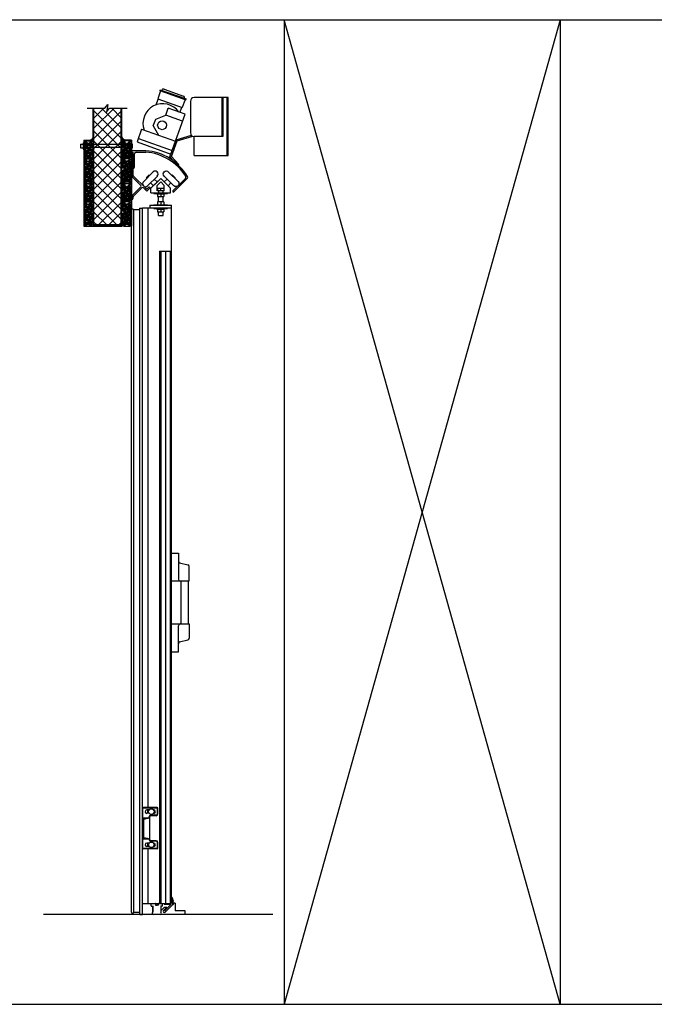
# Model space of a CAD drawing. Units: inches. Extents: x -62 to 1173, y -234 to 168.
# Drawn here: x 191 to 279, y -234 to -96 of the extents above; entities that cross this region are included whole.
import ezdxf

# ---------------------------------------------------------------- set-up
doc = ezdxf.new("R2010")
doc.units = ezdxf.units.IN
doc.header["$MEASUREMENT"] = 0
for name, color, linetype in [('A-DRAGON-CHANNEL', 3, 'Continuous'), ('A-DRAGON-DOOR-INTR', 150, 'Continuous'), ('A-DRAGON-GFX-1FIN', 9, 'Continuous'), ('A-DRAGON-INTR', 150, 'Continuous'), ('A-DRAGON-SECTION', 4, 'Continuous'), ('A-DRAGON-WALL-PATT', 9, 'Continuous'), ('A-DRAGON-WALL-REFG', 2, 'Continuous')]:
    doc.layers.add(name, color=color, linetype=linetype)
pattern_1 = [(258.0128, (291.31882, -85.876357), (-1.214100514, -5.897114456), [0.067268, -6.659544]), (214.9697, (291.304848, -85.942158), (4.9461550513, 3.4330092006), [0.115434, -11.4279625]), (162.5104, (291.210255, -86.008318), (7.080125168, -2.263145797), [0.081394, -8.058016]), (297.2737, (291.10388, -86.214071), (-4.566989096, 8.91025317), [0.105119, -10.406779]), (322.8337, (291.15205, -86.307504), (-5.1650669016, 3.9461483926), [0.1030775, -10.2046865]), (27.2737, (291.23419, -86.369776), (-8.91025317, -4.566989096), [0.105119, -10.406779]), (67.6942, (291.327623, -86.321607), (-3.129170704, -7.5801247006), [0.1390145, -13.7624245]), (102.2553, (291.380386, -86.192994), (-2.468905484, 11.2762805004), [0.131244, -12.9931605]), (151.4296, (291.352527, -86.064741), (-6.71410394, 3.629160917), [0.105475, -10.4420365]), (205.2364, (291.259896, -86.0143), (5.013138014, 2.316991201), [0.120416, -5.9003815]), (252.3974, (291.150973, -86.065639), (-2.4461575853, -7.76313813), [0.155724, -15.4166875]), (168.8141, (291.535062, -85.9709), (-4.531089518, 0.848074311), [0.0531505, -5.261922]), (201.4692, (291.482921, -85.96059), (6.1291663594, 2.383970742), [0.1011185, -10.0107555]), (255, (291.38882, -85.9976), (0.2500001, -0.4330128), [0.0707105, -0.636396]), (233.1986, (291.32851, -85.96314), (1.66506306, 2.11602591), [0.038079, -3.7698075]), (321.8014, (291.3057, -85.99363), (-1.18301273, 1.04903825), [0.0538515, -2.638731]), (60.9638, (291.34802, -86.02693), (0.79903663, 1.616025985), [0.0874645, -2.8280115]), (191.5651, (291.39047, -85.95046), (1.1160252, 0.0669881), [0.0632455, -1.5178935]), (46.3895, (291.05455, -86.13863), (3.580129793, 3.7990354985), [0.0886, -8.7714225]), (100.3462, (291.115662, -86.07448), (1.017951784, -5.763139457), [0.0743305, -7.358704]), (323.1986, (291.34047, -85.863857), (-2.11602591, 1.66506306), [0.0761575, -3.731729]), (13.6105, (291.40145, -85.909478), (-5.080126148, -1.200965601), [0.0886, -8.7714225]), (9.444, (291.20955, -86.407097), (-2.665063307, -0.38397679), [0.08544, -4.186562]), (324.7751, (291.29383, -86.393078), (-4.915060983, 3.513143155), [0.071589, -7.0873215]), (96.8014, (291.5948, -86.29437), (-0.383973955, 2.665063724), [0.0761575, -3.731729]), (47.354, (291.58578, -86.218748), (-4.629167373, -4.982048932), [0.0838155, -8.297712]), (99.444, (291.382623, -86.41687), (0.38397679, -2.665063307), [0.04272, -4.229282]), (131.3099, (291.56882, -86.30937), (-1.43301186, 1.48205173), [0.025495, -2.5240145]), (195.9638, (291.55199, -86.29022), (1.54903786, 0.31698828), [0.1030775, -1.958475]), (216.009, (291.452886, -86.318568), (4.080127082, 2.933012344), [0.095525, -9.4569615]), (333.6901, (291.37052, -86.0659), (-0.93301317, 0.61602488), [0.072111, -1.7306645]), (23.1572, (291.435159, -86.097863), (7.861217657, 3.3839709744), [0.125897, -12.4637815]), (90.9454, (291.55091, -86.048353), (0.017949277, -4.031089087), [0.051478, -5.096337]), (120, (291.55006, -85.9969), (-0.6830127, 0.1830127), [0.03, -0.47]), (150.2564, (291.436726, -86.310578), (3.482049207, -2.031091255), [0.069462, -6.87676]), (78.0128, (291.376415, -86.276116), (1.214100514, 5.897114456), [0.134536, -6.592276]), (30, (291.40436, -86.1445), (0.1830127, 0.6830127), [0.13, -0.37]), (355.3048, (291.51694, -86.079514), (-6.080126685, 0.531094077), [0.079057, -7.826637]), (284.0546, (291.59573, -86.085985), (0.56698738, -1.982050835), [0.072801, -3.567254]), (237.646, (291.613412, -86.156607), (-5.727237592, -9.0801293106), [0.1185325, -11.734737]), (205.4261, (291.54998, -86.256738), (-5.8791640666, -2.816989689), [0.1253995, -12.414537])]
pattern_2 = [(258.0128, (291.31882, -79.876357), (-1.214100514, -5.897114456), [0.067268, -6.659544]), (214.9697, (291.304848, -79.942158), (4.9461550513, 3.4330092006), [0.115434, -11.4279625]), (162.5104, (291.210255, -80.008318), (7.080125168, -2.263145797), [0.081394, -8.058016]), (297.2737, (291.10388, -80.214071), (-4.566989096, 8.91025317), [0.105119, -10.406779]), (322.8337, (291.15205, -80.307504), (-5.1650669016, 3.9461483926), [0.1030775, -10.2046865]), (27.2737, (291.23419, -80.369776), (-8.91025317, -4.566989096), [0.105119, -10.406779]), (67.6942, (291.327623, -80.321607), (-3.129170704, -7.5801247006), [0.1390145, -13.7624245]), (102.2553, (291.380386, -80.192994), (-2.468905484, 11.2762805004), [0.131244, -12.9931605]), (151.4296, (291.352527, -80.064741), (-6.71410394, 3.629160917), [0.105475, -10.4420365]), (205.2364, (291.259896, -80.0143), (5.013138014, 2.316991201), [0.120416, -5.9003815]), (252.3974, (291.150973, -80.065639), (-2.4461575853, -7.76313813), [0.155724, -15.4166875]), (168.8141, (291.535062, -79.9709), (-4.531089518, 0.848074311), [0.0531505, -5.261922]), (201.4692, (291.482921, -79.96059), (6.1291663594, 2.383970742), [0.1011185, -10.0107555]), (255, (291.38882, -79.9976), (0.2500001, -0.4330128), [0.0707105, -0.636396]), (233.1986, (291.32851, -79.96314), (1.66506306, 2.11602591), [0.038079, -3.7698075]), (321.8014, (291.3057, -79.99363), (-1.18301273, 1.04903825), [0.0538515, -2.638731]), (60.9638, (291.34802, -80.02693), (0.79903663, 1.616025985), [0.0874645, -2.8280115]), (191.5651, (291.39047, -79.95046), (1.1160252, 0.0669881), [0.0632455, -1.5178935]), (46.3895, (291.05455, -80.13863), (3.580129793, 3.7990354985), [0.0886, -8.7714225]), (100.3462, (291.115662, -80.07448), (1.017951784, -5.763139457), [0.0743305, -7.358704]), (323.1986, (291.34047, -79.863857), (-2.11602591, 1.66506306), [0.0761575, -3.731729]), (13.6105, (291.40145, -79.909478), (-5.080126148, -1.200965601), [0.0886, -8.7714225]), (9.444, (291.20955, -80.407097), (-2.665063307, -0.38397679), [0.08544, -4.186562]), (324.7751, (291.29383, -80.393078), (-4.915060983, 3.513143155), [0.071589, -7.0873215]), (96.8014, (291.5948, -80.29437), (-0.383973955, 2.665063724), [0.0761575, -3.731729]), (47.354, (291.58578, -80.218748), (-4.629167373, -4.982048932), [0.0838155, -8.297712]), (99.444, (291.382623, -80.41687), (0.38397679, -2.665063307), [0.04272, -4.229282]), (131.3099, (291.56882, -80.30937), (-1.43301186, 1.48205173), [0.025495, -2.5240145]), (195.9638, (291.55199, -80.29022), (1.54903786, 0.31698828), [0.1030775, -1.958475]), (216.009, (291.452886, -80.318568), (4.080127082, 2.933012344), [0.095525, -9.4569615]), (333.6901, (291.37052, -80.0659), (-0.93301317, 0.61602488), [0.072111, -1.7306645]), (23.1572, (291.435159, -80.097863), (7.861217657, 3.3839709744), [0.125897, -12.4637815]), (90.9454, (291.55091, -80.048353), (0.017949277, -4.031089087), [0.051478, -5.096337]), (120, (291.55006, -79.9969), (-0.6830127, 0.1830127), [0.03, -0.47]), (150.2564, (291.436726, -80.310578), (3.482049207, -2.031091255), [0.069462, -6.87676]), (78.0128, (291.376415, -80.276116), (1.214100514, 5.897114456), [0.134536, -6.592276]), (30, (291.40436, -80.1445), (0.1830127, 0.6830127), [0.13, -0.37]), (355.3048, (291.51694, -80.079514), (-6.080126685, 0.531094077), [0.079057, -7.826637]), (284.0546, (291.59573, -80.085985), (0.56698738, -1.982050835), [0.072801, -3.567254]), (237.646, (291.613412, -80.156607), (-5.727237592, -9.0801293106), [0.1185325, -11.734737]), (205.4261, (291.54998, -80.256738), (-5.8791640666, -2.816989689), [0.1253995, -12.414537])]
pattern_3 = [(281.9872, (114.758137, -85.876357), (1.214100514, -5.897114456), [0.067268, -6.659544]), (325.0303, (114.772108, -85.942158), (-4.9461550513, 3.4330092006), [0.115434, -11.4279625]), (17.4896, (114.8667, -86.008318), (-7.080125168, -2.263145797), [0.081394, -8.058016]), (242.7263, (114.973076, -86.214071), (4.566989096, 8.91025317), [0.105119, -10.406779]), (217.1663, (114.924906, -86.307504), (5.1650669016, 3.9461483926), [0.1030775, -10.2046865]), (152.7263, (114.842765, -86.369776), (8.91025317, -4.566989096), [0.105119, -10.406779]), (112.3058, (114.749332, -86.321607), (3.129170704, -7.5801247006), [0.1390145, -13.7624245]), (77.7447, (114.69657, -86.192994), (2.468905484, 11.2762805004), [0.131244, -12.9931605]), (28.5704, (114.724428, -86.064741), (6.71410394, 3.629160917), [0.105475, -10.4420365]), (334.7636, (114.81706, -86.0143), (-5.013138014, 2.316991201), [0.120416, -5.9003815]), (287.6026, (114.925983, -86.065639), (2.4461575853, -7.76313813), [0.155724, -15.4166875]), (11.1859, (114.541893, -85.9709), (4.531089518, 0.848074311), [0.0531505, -5.261922]), (338.5308, (114.594034, -85.96059), (-6.1291663594, 2.383970742), [0.1011185, -10.0107555]), (285, (114.68814, -85.9976), (-0.2500001, -0.4330128), [0.0707105, -0.636396]), (306.8014, (114.74845, -85.96314), (-1.66506306, 2.11602591), [0.038079, -3.7698075]), (218.1986, (114.77126, -85.99363), (1.18301273, 1.04903825), [0.0538515, -2.638731]), (119.0362, (114.72894, -86.02693), (-0.79903663, 1.616025985), [0.0874645, -2.8280115]), (348.4349, (114.68649, -85.95046), (-1.1160252, 0.0669881), [0.0632455, -1.5178935]), (133.6105, (115.022406, -86.13863), (-3.580129793, 3.7990354985), [0.0886, -8.7714225]), (79.6538, (114.961294, -86.07448), (-1.017951784, -5.763139457), [0.0743305, -7.358704]), (216.8014, (114.736486, -85.863857), (2.11602591, 1.66506306), [0.0761575, -3.731729]), (166.3895, (114.675505, -85.909478), (5.080126148, -1.200965601), [0.0886, -8.7714225]), (170.556, (114.867406, -86.407097), (2.665063307, -0.38397679), [0.08544, -4.186562]), (215.2249, (114.783124, -86.393078), (4.915060983, 3.513143155), [0.071589, -7.0873215]), (83.1986, (114.482156, -86.29437), (0.383973955, 2.665063724), [0.0761575, -3.731729]), (132.646, (114.491175, -86.218748), (4.629167373, -4.982048932), [0.0838155, -8.297712]), (80.556, (114.69433, -86.41687), (-0.38397679, -2.665063307), [0.04272, -4.229282]), (48.6901, (114.50814, -86.30937), (1.43301186, 1.48205173), [0.025495, -2.5240145]), (344.0362, (114.52497, -86.29022), (-1.54903786, 0.31698828), [0.1030775, -1.958475]), (323.991, (114.62407, -86.318568), (-4.080127082, 2.933012344), [0.095525, -9.4569615]), (206.3099, (114.70644, -86.0659), (0.93301317, 0.61602488), [0.072111, -1.7306645]), (156.8428, (114.641797, -86.097863), (-7.861217657, 3.3839709744), [0.125897, -12.4637815]), (89.0546, (114.526044, -86.048353), (-0.017949277, -4.031089087), [0.051478, -5.096337]), (60, (114.5269, -85.9969), (0.6830127, 0.1830127), [0.03, -0.47]), (29.7436, (114.64023, -86.310578), (-3.482049207, -2.031091255), [0.069462, -6.87676]), (101.9872, (114.70054, -86.276116), (-1.214100514, 5.897114456), [0.134536, -6.592276]), (150, (114.6726, -86.1445), (-0.1830127, 0.6830127), [0.13, -0.37]), (184.6952, (114.560015, -86.079514), (6.080126685, 0.531094077), [0.079057, -7.826637]), (255.9454, (114.48122, -86.085985), (-0.56698738, -1.982050835), [0.072801, -3.567254]), (302.354, (114.463544, -86.156607), (5.727237592, -9.0801293106), [0.1185325, -11.734737]), (334.5739, (114.526976, -86.256738), (5.8791640666, -2.816989689), [0.1253995, -12.414537])]

# ---------------------------------------------------------------- blocks, each defined once
blk = doc.blocks.new('roller rail')
for p, q in [((3.29, 0.24), (5.07, 2.02)), ((4.96, 2.62), (4.82, 2.47)), ((5.07, 2.23), (4.82, 2.47)), ((5.45, 2.12), (4.96, 2.62)), ((4.99, 1.66), (5.45, 2.12)), ((6.2, 0.24), (4.99, 1.45)), ((0, 0.2), (3.19, 0.2)), ((0, 0), (0, 0.2)), ((0, 0), (3.19, 0)), ((3.44, 0.1), (4.64, 1.31)), ((6.06, 0.1), (4.85, 1.31)), ((6.31, 0.2), (6.48, 0.2)), ((6.31, 0), (6.58, 0)), ((6.58, 0), (6.58, 0.1))]:
    blk.add_line(p, q)
for centre, radius, start, end in [((5.1, 1.56), 0.15, 135, 225), ((4.96, 2.12), 0.15, 315, 45), ((3.19, 0.35), 0.15, 270, 315), ((3.19, 0.35), 0.35, 270, 315), ((4.75, 1.2), 0.15, 45, 135), ((6.31, 0.35), 0.35, 225, 270), ((6.31, 0.35), 0.15, 225, 270), ((6.48, 0.1), 0.1, 0, 90)]:
    blk.add_arc(centre, radius, start, end)
blk = doc.blocks.new('wheel1')
for p, q in [((-1.4, 0.57), (-0.04, 1.93)), ((-0.99, 1.12), (-0.59, 1.52)), ((-0.59, 1.52), (-0.52, 1.45)), ((-0.99, 1.12), (-0.92, 1.05)), ((-0.82, -0.02), (0.55, 1.35)), ((-0.79, 1.32), (-0.72, 1.25)), ((0, 0), (-0.4, 0.4)), ((0.53, 0.53), (0.13, 0.93))]:
    blk.add_line(p, q)
for centre, start, end in [((0.25, 1.64), 315, 135), ((-1.11, 0.28), 135, 315)]:
    blk.add_arc(centre, 0.412, start, end)
blk = doc.blocks.new('A$C632F5389')
for p, q in [((2, 9.03), (0, 9.03)), ((0, 9.03), (0, 8.83)), ((0, 8.83), (0.2, 8.83)), ((0.4, 6.72), (0.4, 8.58)), ((0.65, 8.83), (2, 8.83)), ((2.7, 3.79), (4.07, 5.17)), ((3.19, 4.28), (3.72, 4.81)), ((3.57, 4.17), (4.07, 4.67)), ((3.57, 3.42), (3.57, 4.17)), ((5.45, 3.79), (4.07, 5.17)), ((4.57, 4.17), (4.07, 4.67)), ((4.57, 3.42), (4.57, 4.17)), ((5.77, 3.42), (7.51, 5.17)), ((5.91, 3.28), (7.77, 5.14)), ((2.7, 3.17), (2.7, 3.79)), ((2.7, 3.17), (5.45, 3.17)), ((3.12, 3.08), (3.12, 3.17)), ((3.12, 3.08), (5.03, 3.08)), ((3.55, 3.08), (3.55, 3.01)), ((3.55, 3.01), (4.6, 3.01)), ((3.76, 3.42), (3.57, 3.42)), ((3.62, 3.82), (4.52, 3.82)), ((3.62, 3.82), (3.62, 3.42)), ((3.62, 3.01), (3.62, 2.63)), ((3.76, 3.42), (3.76, 3.17)), ((4.39, 3.42), (3.76, 3.42)), ((4.07, 3.42), (4.07, 3.82)), ((4.07, 3.01), (4.07, 2.63)), ((4.57, 3.42), (4.39, 3.42)), ((4.39, 3.17), (4.39, 3.42)), ((4.52, 3.82), (4.52, 3.42)), ((4.52, 3.01), (4.52, 2.63)), ((4.6, 3.08), (4.6, 3.01)), ((5.03, 3.17), (5.03, 3.08)), ((5.45, 3.17), (5.45, 3.79)), ((2.57, 1.42), (2.57, 1.04)), ((2.57, 1.42), (5.57, 1.42)), ((3.12, 1.5), (5.03, 1.5)), ((3.12, 1.42), (3.12, 1.5)), ((3.62, 2.63), (4.52, 2.63)), ((3.62, 1.88), (3.62, 1.5)), ((4.52, 1.88), (3.62, 1.88)), ((3.76, 1.88), (3.76, 2.63)), ((4.07, 1.88), (4.07, 1.5)), ((4.39, 1.88), (4.39, 2.63)), ((4.52, 1.88), (4.52, 1.5)), ((5.03, 1.5), (5.03, 1.42)), ((5.57, 1.04), (5.57, 1.42)), ((5.57, 1.04), (2.57, 1.04)), ((3.12, 0.96), (3.12, 1.04)), ((3.12, 0.96), (5.03, 0.96)), ((3.55, 0.96), (3.55, 0.88)), ((3.55, 0.88), (4.6, 0.88)), ((3.62, 0.88), (3.62, 0.5)), ((3.62, 0.5), (4.52, 0.5)), ((3.76, 0), (3.76, 0.5)), ((3.76, 0), (4.39, 0)), ((4.07, 0.88), (4.07, 0.5)), ((4.39, 0), (4.39, 0.5)), ((4.52, 0.88), (4.52, 0.5)), ((4.6, 0.96), (4.6, 0.88)), ((5.03, 1.04), (5.03, 0.96))]:
    blk.add_line(p, q)
for centre, radius, start, end in [((0.65, 8.58), 0.25, 90, 180), ((1.4, 1.58), 7.48, 31.1167, 85.4074), ((1.4, 1.57), 7.29, 32.4189, 85.251), ((0.21, 6.72), 0.188, 270, 0), ((7.34, 5.34), 0.25, 315, 32.2158), ((7.59, 5.31), 0.25, 315, 30.9304), ((5.84, 3.35), 0.1, 135, 315)]:
    blk.add_arc(centre, radius, start, end)
at = {"rotation": 270}
blk.add_blockref('roller rail', (0, 8.83), dxfattribs=at)
blk.add_blockref('wheel1', (3.05, 4.14))
at = {"xscale": -1}
blk.add_blockref('wheel1', (5.09, 4.15), dxfattribs=at)
blk = doc.blocks.new('Face Casing - Backup Casing')
at = {"layer": 'A-DRAGON-DOOR-INTR'}
for p, q in [((-6, 1.25), (0, 1.25)), ((-6, 1.25), (-6, 0)), ((-6, 1.25), (0, 1.25)), ((-6, 1.25), (-6, 0)), ((-6, 1.25), (0, 1.25)), ((-6, 1.25), (-6, 0)), ((-6, 0), (-5.5, 0)), ((-6, 0), (-5.5, 0)), ((-6, 0), (-5.5, 0)), ((-5.88, 1.12), (-5.75, 1.12)), ((-5.88, 1.12), (-5.88, 0.12)), ((-5.88, 1.12), (-5.75, 1.12)), ((-5.88, 1.12), (-5.88, 0.12)), ((-5.88, 1.12), (-5.75, 1.12)), ((-5.88, 1.12), (-5.88, 0.12)), ((-5.75, 0.12), (-5.88, 0.12)), ((-5.75, 0.12), (-5.88, 0.12)), ((-5.75, 0.12), (-5.88, 0.12)), ((-5.75, 0.88), (-5.75, 1.12)), ((-5.75, 0.88), (-5.75, 1.12)), ((-5.75, 0.88), (-5.75, 1.12)), ((-5.62, 0.88), (-5.75, 0.88)), ((-5.62, 0.88), (-5.75, 0.88)), ((-5.62, 0.88), (-5.75, 0.88)), ((-5.62, 0.38), (-5.75, 0.38)), ((-5.75, 0.38), (-5.75, 0.12)), ((-5.62, 0.38), (-5.75, 0.38)), ((-5.75, 0.38), (-5.75, 0.12)), ((-5.62, 0.38), (-5.75, 0.38)), ((-5.75, 0.38), (-5.75, 0.12)), ((-5.62, 1.12), (-5.62, 0.88)), ((-5.62, 1.12), (-3.5, 1.12)), ((-5.62, 1.12), (-5.62, 0.88)), ((-5.62, 1.12), (-3.5, 1.12)), ((-5.62, 1.12), (-5.62, 0.88)), ((-5.62, 1.12), (-3.5, 1.12)), ((-5.62, 0.12), (-5.62, 0.38)), ((-5.62, 0.12), (-5.62, 0.38)), ((-5.62, 0.12), (-5.62, 0.38)), ((-5.5, 0.12), (-5.62, 0.12)), ((-5.5, 0.12), (-5.62, 0.12)), ((-5.5, 0.12), (-5.62, 0.12)), ((-5.5, 0), (-5.5, 0.12)), ((-5.5, 0), (-5.5, 0.12)), ((-5.5, 0), (-5.5, 0.12)), ((-3.5, 1.12), (-3.5, 0)), ((-3.5, 1.12), (-3.5, 0)), ((-3.5, 1.12), (-3.5, 0)), ((-3.5, 0), (-3, 0)), ((-3.5, 0), (-3, 0)), ((-3.5, 0), (-3, 0)), ((-3.37, 1.12), (-3.37, 0.12)), ((-3.37, 1.12), (-3.25, 1.12)), ((-3.37, 1.12), (-3.37, 0.12)), ((-3.37, 1.12), (-3.25, 1.12)), ((-3.37, 1.12), (-3.37, 0.12)), ((-3.37, 1.12), (-3.25, 1.12)), ((-3.25, 0.12), (-3.37, 0.12)), ((-3.25, 0.12), (-3.37, 0.12)), ((-3.25, 0.12), (-3.37, 0.12)), ((-3.25, 0.88), (-3.25, 1.12)), ((-3.25, 0.88), (-3.25, 1.12)), ((-3.25, 0.88), (-3.25, 1.12)), ((-3.12, 0.88), (-3.25, 0.88)), ((-3.12, 0.88), (-3.25, 0.88)), ((-3.12, 0.88), (-3.25, 0.88)), ((-3.12, 0.38), (-3.25, 0.38)), ((-3.25, 0.38), (-3.25, 0.12)), ((-3.12, 0.38), (-3.25, 0.38)), ((-3.25, 0.38), (-3.25, 0.12)), ((-3.12, 0.38), (-3.25, 0.38)), ((-3.25, 0.38), (-3.25, 0.12)), ((-3.12, 1.12), (-3.12, 0.88)), ((-3.12, 1.12), (-0.36, 1.12)), ((-3.12, 1.12), (-3.12, 0.88)), ((-3.12, 1.12), (-0.36, 1.12)), ((-3.12, 1.12), (-3.12, 0.88)), ((-3.12, 1.12), (-0.36, 1.12)), ((-3.12, 0.12), (-3.12, 0.38)), ((-3.12, 0.12), (-3.12, 0.38)), ((-3.12, 0.12), (-3.12, 0.38)), ((-3, 0.12), (-3.12, 0.12)), ((-3, 0.12), (-3.12, 0.12)), ((-3, 0.12), (-3.12, 0.12)), ((-3, 0), (-3, 0.12)), ((-3, 0), (-3, 0.12)), ((-3, 0), (-3, 0.12)), ((-0.36, 0.12), (-0.48, 0.12)), ((-0.48, 0.12), (-0.48, 0)), ((-0.36, 0.12), (-0.48, 0.12)), ((-0.48, 0.12), (-0.48, 0)), ((-0.36, 0.12), (-0.48, 0.12)), ((-0.48, 0.12), (-0.48, 0)), ((-0.48, 0), (0, 0)), ((-0.48, 0), (0, 0)), ((-0.48, 0), (0, 0)), ((-0.36, 1.12), (-0.36, 0.12)), ((-0.36, 1.12), (-0.36, 0.12)), ((-0.36, 1.12), (-0.36, 0.12)), ((-0.22, 1.02), (-0.23, 1.02)), ((-0.23, 1.02), (-0.23, 0.23)), ((-0.22, 1.02), (-0.23, 1.02)), ((-0.23, 1.02), (-0.23, 0.23)), ((-0.22, 1.02), (-0.23, 1.02)), ((-0.23, 1.02), (-0.23, 0.23)), ((-0.22, 0.23), (-0.23, 0.23)), ((-0.22, 0.23), (-0.23, 0.23)), ((-0.22, 0.23), (-0.23, 0.23)), ((-0.06, 1.02), (-0.14, 1.02)), ((-0.06, 1.02), (-0.14, 1.02)), ((-0.06, 1.02), (-0.14, 1.02)), ((-0.06, 0.23), (-0.14, 0.23)), ((-0.06, 0.23), (-0.14, 0.23)), ((-0.06, 0.23), (-0.14, 0.23)), ((-0.06, 0.88), (-0.06, 1.02)), ((-0.06, 0.88), (-0.06, 1.02)), ((-0.06, 0.88), (-0.06, 1.02)), ((0, 0.88), (-0.06, 0.88)), ((0, 0.88), (-0.06, 0.88)), ((0, 0.88), (-0.06, 0.88)), ((0, 0.38), (-0.06, 0.38)), ((-0.06, 0.38), (-0.06, 0.23)), ((0, 0.38), (-0.06, 0.38)), ((-0.06, 0.38), (-0.06, 0.23)), ((0, 0.38), (-0.06, 0.38)), ((-0.06, 0.38), (-0.06, 0.23)), ((0, 1.25), (0, 0.88)), ((0, 1.25), (0, 0.88)), ((0, 1.25), (0, 0.88)), ((0, 0.38), (0, 0)), ((0, 0.38), (0, 0)), ((0, 0.38), (0, 0))]:
    blk.add_line(p, q, dxfattribs=at)
for centre, start, end in [((-0.18, 1.07), 313.9455, 226.0545), ((-0.18, 1.07), 313.9455, 226.0545), ((-0.18, 1.07), 313.9455, 226.0545), ((-0.18, 0.18), 133.9455, 46.0545), ((-0.18, 0.18), 133.9455, 46.0545), ((-0.18, 0.18), 133.9455, 46.0545)]:
    blk.add_arc(centre, 0.0625, start, end, dxfattribs=at)
blk = doc.blocks.new('A$C570B1187')
at = {"layer": 'A-DRAGON-CHANNEL'}
for p, q in [((0.18, 0.12), (0.06, 0.12)), ((0.18, 0), (0.18, 0.12)), ((0.62, 0), (0.62, 0.12)), ((0.74, 0.12), (0.62, 0.12)), ((0, 0), (0.8, 0))]:
    blk.add_line(p, q, dxfattribs=at)
blk = doc.blocks.new('A$C0C3A757F')
for p, q in [((3.28, 10.4), (2.88, 9.28)), ((3.19, 10.43), (3.23, 10.55)), ((3.19, 10.43), (6.78, 9.15)), ((3.23, 10.55), (6.82, 9.27)), ((3.44, 10.48), (3.44, 10.48)), ((3.76, 10.63), (6.46, 9.66)), ((2.64, 8.44), (2.94, 9.26)), ((2.88, 9.28), (6.29, 8.06)), ((6.69, 9.18), (6.29, 8.06)), ((6.62, 9.34), (6.62, 9.34)), ((6.78, 9.15), (6.82, 9.27)), ((7.44, 8.97), (7.44, 4.54)), ((12.69, 9.47), (7.94, 9.47)), ((11.81, 9.47), (11.81, 4.04)), ((11.94, 9.47), (11.94, 4.04)), ((12.56, 1.38), (12.56, 9.47)), ((12.69, 1.38), (12.69, 9.47)), ((2.6, 6.46), (4, 7.03)), ((4, 7.03), (4.33, 7.97)), ((6.35, 6.18), (4, 7.03)), ((6.69, 7.13), (4.33, 7.97)), ((4.71, 1.59), (6.69, 7.13)), ((5.98, 7.38), (6.23, 8.08)), ((2.26, 5.52), (2.6, 6.46)), ((2.26, 5.52), (2.99, 4.2)), ((0.63, 5.04), (0, 3.28)), ((0.63, 5.04), (5.34, 3.36)), ((5.44, 3.56), (7.57, 4.2)), ((0, 3.28), (4.71, 1.59)), ((0.17, 3.75), (4.88, 2.06)), ((4.56, 1.19), (5.44, 3.56)), ((4.78, 1.23), (5.58, 3.41)), ((5.58, 3.41), (7.77, 4.07)), ((11.94, 4.04), (7.94, 4.04)), ((7.94, 1.38), (7.94, 4.04)), ((7.94, 1.38), (12.69, 1.38)), ((5.69, 0), (4.56, 1.19)), ((5.82, 0.13), (4.78, 1.23)), ((5.69, 0), (5.82, 0.13))]:
    blk.add_line(p, q)
blk.add_circle((3.49, 5.61), 0.625)
for centre, radius, start, end in [((3.67, 10.39), 0.25, 70.3213, 160.3213), ((6.38, 9.43), 0.25, 340.3213, 70.3213), ((3.57, 5.85), 2.75, 35.2245, 199.8425), ((7.94, 8.97), 0.5, 90, 180), ((7.94, 4.54), 0.5, 180, 270)]:
    blk.add_arc(centre, radius, start, end)

msp = doc.modelspace()

# ---------------------------------------------------------------- hatches: boundary and pattern name
at = {"layer": 'A-DRAGON-WALL-PATT'}
h = msp.add_hatch(dxfattribs=at)
h.set_pattern_fill('ANSI37', color=256, scale=8, style=0)
h.set_pattern_definition([(45, (292.154, -82.659), (-0.707107, 0.707107), []), (135, (292.154, -82.659), (-0.707107, -0.707107), [])])
h.paths.add_polyline_path([(204.94, -108.66), (203.28, -108.66), (202.87, -109.2), (203.06, -108.13), (202.65, -108.66), (201.13, -108.66), (201.13, -113.74), (204.94, -113.74)])
edge = h.paths.add_edge_path()
edge.add_ellipse((202.2, -124.95), major_axis=(0.0432, 0.0432), ratio=1, start_angle=-52.4948, end_angle=142.4948, ccw=False)
edge.add_line((202.26, -124.95), (204.94, -124.95))
edge.add_line((204.94, -124.95), (204.94, -114.12))
edge.add_line((204.94, -114.12), (201.13, -114.12))
edge.add_line((201.13, -114.12), (201.13, -124.95))
edge.add_line((201.13, -124.95), (202.14, -124.95))
h.paths.add_polyline_path([(204.94, -113.74), (201.13, -113.74), (201.13, -114.12), (204.94, -114.12)])
h = msp.add_hatch(dxfattribs=at)
h.set_pattern_fill('GRAVEL', color=256, scale=0.5, angle=30, style=0)
h.set_pattern_definition([(281.9872, (114.758137, -79.876357), (1.214100514, -5.897114456), [0.067268, -6.659544]), (325.0303, (114.772108, -79.942158), (-4.9461550513, 3.4330092006), [0.115434, -11.4279625]), (17.4896, (114.8667, -80.008318), (-7.080125168, -2.263145797), [0.081394, -8.058016]), (242.7263, (114.973076, -80.214071), (4.566989096, 8.91025317), [0.105119, -10.406779]), (217.1663, (114.924906, -80.307504), (5.1650669016, 3.9461483926), [0.1030775, -10.2046865]), (152.7263, (114.842765, -80.369776), (8.91025317, -4.566989096), [0.105119, -10.406779]), (112.3058, (114.749332, -80.321607), (3.129170704, -7.5801247006), [0.1390145, -13.7624245]), (77.7447, (114.69657, -80.192994), (2.468905484, 11.2762805004), [0.131244, -12.9931605]), (28.5704, (114.724428, -80.064741), (6.71410394, 3.629160917), [0.105475, -10.4420365]), (334.7636, (114.81706, -80.0143), (-5.013138014, 2.316991201), [0.120416, -5.9003815]), (287.6026, (114.925983, -80.065639), (2.4461575853, -7.76313813), [0.155724, -15.4166875]), (11.1859, (114.541893, -79.9709), (4.531089518, 0.848074311), [0.0531505, -5.261922]), (338.5308, (114.594034, -79.96059), (-6.1291663594, 2.383970742), [0.1011185, -10.0107555]), (285, (114.68814, -79.9976), (-0.2500001, -0.4330128), [0.0707105, -0.636396]), (306.8014, (114.74845, -79.96314), (-1.66506306, 2.11602591), [0.038079, -3.7698075]), (218.1986, (114.77126, -79.99363), (1.18301273, 1.04903825), [0.0538515, -2.638731]), (119.0362, (114.72894, -80.02693), (-0.79903663, 1.616025985), [0.0874645, -2.8280115]), (348.4349, (114.68649, -79.95046), (-1.1160252, 0.0669881), [0.0632455, -1.5178935]), (133.6105, (115.022406, -80.13863), (-3.580129793, 3.7990354985), [0.0886, -8.7714225]), (79.6538, (114.961294, -80.07448), (-1.017951784, -5.763139457), [0.0743305, -7.358704]), (216.8014, (114.736486, -79.863857), (2.11602591, 1.66506306), [0.0761575, -3.731729]), (166.3895, (114.675505, -79.909478), (5.080126148, -1.200965601), [0.0886, -8.7714225]), (170.556, (114.867406, -80.407097), (2.665063307, -0.38397679), [0.08544, -4.186562]), (215.2249, (114.783124, -80.393078), (4.915060983, 3.513143155), [0.071589, -7.0873215]), (83.1986, (114.482156, -80.29437), (0.383973955, 2.665063724), [0.0761575, -3.731729]), (132.646, (114.491175, -80.218748), (4.629167373, -4.982048932), [0.0838155, -8.297712]), (80.556, (114.69433, -80.41687), (-0.38397679, -2.665063307), [0.04272, -4.229282]), (48.6901, (114.50814, -80.30937), (1.43301186, 1.48205173), [0.025495, -2.5240145]), (344.0362, (114.52497, -80.29022), (-1.54903786, 0.31698828), [0.1030775, -1.958475]), (323.991, (114.62407, -80.318568), (-4.080127082, 2.933012344), [0.095525, -9.4569615]), (206.3099, (114.70644, -80.0659), (0.93301317, 0.61602488), [0.072111, -1.7306645]), (156.8428, (114.641797, -80.097863), (-7.861217657, 3.3839709744), [0.125897, -12.4637815]), (89.0546, (114.526044, -80.048353), (-0.017949277, -4.031089087), [0.051478, -5.096337]), (60, (114.5269, -79.9969), (0.6830127, 0.1830127), [0.03, -0.47]), (29.7436, (114.64023, -80.310578), (-3.482049207, -2.031091255), [0.069462, -6.87676]), (101.9872, (114.70054, -80.276116), (-1.214100514, 5.897114456), [0.134536, -6.592276]), (150, (114.6726, -80.1445), (-0.1830127, 0.6830127), [0.13, -0.37]), (184.6952, (114.560015, -80.079514), (6.080126685, 0.531094077), [0.079057, -7.826637]), (255.9454, (114.48122, -80.085985), (-0.56698738, -1.982050835), [0.072801, -3.567254]), (302.354, (114.463544, -80.156607), (5.727237592, -9.0801293106), [0.1185325, -11.734737]), (334.5739, (114.526976, -80.256738), (5.8791640666, -2.816989689), [0.1253995, -12.414537])])
h.paths.add_polyline_path([(200.96, -113.6), (200.96, -115.6), (199.83, -115.6), (199.83, -113.48), (200.83, -113.48), (200.83, -113.6)])
h = msp.add_hatch(dxfattribs=at)
h.set_pattern_fill('GRAVEL', color=256, scale=0.5, angle=30, style=0)
h.set_pattern_definition(pattern_2)
h.paths.add_polyline_path([(205.12, -113.6), (205.12, -115.6), (206.25, -115.6), (206.25, -113.48), (205.25, -113.48), (205.25, -113.6)])
h = msp.add_hatch(dxfattribs=at)
h.set_pattern_fill('GRAVEL', color=256, scale=0.5, angle=30, style=0)
h.set_pattern_definition([(281.9872, (114.758137, -79.876357), (1.214100514, -5.897114456), [0.067268, -6.659544]), (325.0303, (114.772108, -79.942158), (-4.9461550513, 3.4330092006), [0.115434, -11.4279625]), (17.4896, (114.8667, -80.008318), (-7.080125168, -2.263145797), [0.081394, -8.058016]), (242.7263, (114.973076, -80.214071), (4.566989096, 8.91025317), [0.105119, -10.406779]), (217.1663, (114.924906, -80.307504), (5.1650669016, 3.9461483926), [0.1030775, -10.2046865]), (152.7263, (114.842765, -80.369776), (8.91025317, -4.566989096), [0.105119, -10.406779]), (112.3058, (114.749332, -80.321607), (3.129170704, -7.5801247006), [0.1390145, -13.7624245]), (77.7447, (114.69657, -80.192994), (2.468905484, 11.2762805004), [0.131244, -12.9931605]), (28.5704, (114.724428, -80.064741), (6.71410394, 3.629160917), [0.105475, -10.4420365]), (334.7636, (114.81706, -80.0143), (-5.013138014, 2.316991201), [0.120416, -5.9003815]), (287.6026, (114.925983, -80.065639), (2.4461575853, -7.76313813), [0.155724, -15.4166875]), (11.1859, (114.541893, -79.9709), (4.531089518, 0.848074311), [0.0531505, -5.261922]), (338.5308, (114.594034, -79.96059), (-6.1291663594, 2.383970742), [0.1011185, -10.0107555]), (285, (114.68814, -79.9976), (-0.2500001, -0.4330128), [0.0707105, -0.636396]), (306.8014, (114.74845, -79.96314), (-1.66506306, 2.11602591), [0.038079, -3.7698075]), (218.1986, (114.77126, -79.99363), (1.18301273, 1.04903825), [0.0538515, -2.638731]), (119.0362, (114.72894, -80.02693), (-0.79903663, 1.616025985), [0.0874645, -2.8280115]), (348.4349, (114.68649, -79.95046), (-1.1160252, 0.0669881), [0.0632455, -1.5178935]), (133.6105, (115.022406, -80.13863), (-3.580129793, 3.7990354985), [0.0886, -8.7714225]), (79.6538, (114.961294, -80.07448), (-1.017951784, -5.763139457), [0.0743305, -7.358704]), (216.8014, (114.736486, -79.863857), (2.11602591, 1.66506306), [0.0761575, -3.731729]), (166.3895, (114.675505, -79.909478), (5.080126148, -1.200965601), [0.0886, -8.7714225]), (170.556, (114.867406, -80.407097), (2.665063307, -0.38397679), [0.08544, -4.186562]), (215.2249, (114.783124, -80.393078), (4.915060983, 3.513143155), [0.071589, -7.0873215]), (83.1986, (114.482156, -80.29437), (0.383973955, 2.665063724), [0.0761575, -3.731729]), (132.646, (114.491175, -80.218748), (4.629167373, -4.982048932), [0.0838155, -8.297712]), (80.556, (114.69433, -80.41687), (-0.38397679, -2.665063307), [0.04272, -4.229282]), (48.6901, (114.50814, -80.30937), (1.43301186, 1.48205173), [0.025495, -2.5240145]), (344.0362, (114.52497, -80.29022), (-1.54903786, 0.31698828), [0.1030775, -1.958475]), (323.991, (114.62407, -80.318568), (-4.080127082, 2.933012344), [0.095525, -9.4569615]), (206.3099, (114.70644, -80.0659), (0.93301317, 0.61602488), [0.072111, -1.7306645]), (156.8428, (114.641797, -80.097863), (-7.861217657, 3.3839709744), [0.125897, -12.4637815]), (89.0546, (114.526044, -80.048353), (-0.017949277, -4.031089087), [0.051478, -5.096337]), (60, (114.5269, -79.9969), (0.6830127, 0.1830127), [0.03, -0.47]), (29.7436, (114.64023, -80.310578), (-3.482049207, -2.031091255), [0.069462, -6.87676]), (101.9872, (114.70054, -80.276116), (-1.214100514, 5.897114456), [0.134536, -6.592276]), (150, (114.6726, -80.1445), (-0.1830127, 0.6830127), [0.13, -0.37]), (184.6952, (114.560015, -80.079514), (6.080126685, 0.531094077), [0.079057, -7.826637]), (255.9454, (114.48122, -80.085985), (-0.56698738, -1.982050835), [0.072801, -3.567254]), (302.354, (114.463544, -80.156607), (5.727237592, -9.0801293106), [0.1185325, -11.734737]), (334.5739, (114.526976, -80.256738), (5.8791640666, -2.816989689), [0.1253995, -12.414537])])
h.paths.add_polyline_path([(200.96, -116.1), (200.96, -118.62), (200.83, -118.62), (200.83, -118.74), (199.83, -118.74), (199.83, -115.98), (200.83, -115.98), (200.83, -116.1)])
h = msp.add_hatch(dxfattribs=at)
h.set_pattern_fill('GRAVEL', color=256, scale=0.5, angle=30, style=0)
h.set_pattern_definition(pattern_2)
h.paths.add_polyline_path([(205.12, -116.1), (205.12, -118.62), (205.25, -118.62), (205.25, -118.74), (206.25, -118.74), (206.25, -115.98), (205.25, -115.98), (205.25, -116.1)])
h = msp.add_hatch(dxfattribs=at)
h.set_pattern_fill('GRAVEL', color=256, scale=0.5, angle=30, style=0)
h.set_pattern_definition(pattern_3)
h.paths.add_polyline_path([(200.96, -119.6), (200.96, -121.6), (199.83, -121.6), (199.83, -119.48), (200.83, -119.48), (200.83, -119.6)])
h = msp.add_hatch(dxfattribs=at)
h.set_pattern_fill('GRAVEL', color=256, scale=0.5, angle=30, style=0)
h.set_pattern_definition(pattern_1)
h.paths.add_polyline_path([(205.12, -119.6), (205.12, -121.6), (206.25, -121.6), (206.25, -119.48), (205.25, -119.48), (205.25, -119.6)])
h = msp.add_hatch(dxfattribs=at)
h.set_pattern_fill('GRAVEL', color=256, scale=0.5, angle=30, style=0)
h.set_pattern_definition(pattern_3)
h.paths.add_polyline_path([(200.96, -122.1), (200.96, -124.62), (200.83, -124.62), (200.83, -124.74), (199.83, -124.74), (199.83, -121.98), (200.83, -121.98), (200.83, -122.1)])
h = msp.add_hatch(dxfattribs=at)
h.set_pattern_fill('GRAVEL', color=256, scale=0.5, angle=30, style=0)
h.set_pattern_definition(pattern_1)
h.paths.add_polyline_path([(205.12, -122.1), (205.12, -124.62), (205.25, -124.62), (205.25, -124.74), (206.25, -124.74), (206.25, -121.98), (205.25, -121.98), (205.25, -122.1)])

# ---------------------------------------------------------------- linework, layer by layer
for p, q in [((189.15, -96.32), (1172.85, -96.32)), ((227.64, -96.32), (227.64, -233.63)), ((266.13, -233.63), (227.64, -96.32)), ((266.13, -96.32), (227.64, -233.63)), ((266.13, -96.32), (266.13, -233.63)), ((206.37, -220.8), (206.37, -122.88)), ((207.52, -122.84), (206.68, -122.84)), ((206.68, -220.85), (206.68, -122.84)), ((207.52, -221.07), (207.52, -122.61)), ((207.55, -122.58), (207.86, -122.58)), ((211.9, -122.58), (207.9, -122.58)), ((207.9, -221.07), (207.9, -122.58)), ((208.65, -122.58), (208.65, -206.21)), ((211.9, -122.58), (211.9, -219.58)), ((201.04, -125.05), (205.04, -125.05)), ((210.29, -128.58), (210.29, -219.58)), ((210.29, -128.58), (211.9, -128.58)), ((210.44, -128.58), (210.44, -219.58)), ((211.74, -128.58), (211.74, -219.58)), ((211.9, -170.71), (212.9, -170.71)), ((212.9, -170.71), (212.9, -174.33)), ((213.08, -172.07), (214.21, -172.35)), ((214.4, -174.58), (214.4, -172.59)), ((211.9, -174.58), (214.4, -174.58)), ((213.27, -174.58), (213.27, -180.58)), ((214.27, -174.58), (214.27, -180.58)), ((211.9, -180.58), (214.4, -180.58)), ((212.9, -184.46), (212.9, -180.83)), ((214.4, -180.58), (214.4, -182.57)), ((213.08, -183.1), (214.21, -182.82)), ((211.9, -184.46), (212.9, -184.46)), ((207.96, -211.83), (207.96, -206.33)), ((209.93, -206.21), (208.02, -206.21)), ((209.93, -206.27), (208.02, -206.27)), ((208.84, -206.53), (208.49, -206.53)), ((208.84, -207), (208.49, -207)), ((208.65, -207), (208.65, -206.53)), ((209.8, -207.27), (209.11, -207.27)), ((209.8, -207.33), (209.11, -207.33)), ((209.46, -206.53), (209.42, -206.53)), ((209.46, -207), (209.42, -207)), ((209.99, -207.08), (209.99, -206.33)), ((210.05, -207.08), (210.05, -206.33)), ((207.96, -207.61), (208.8, -207.61)), ((208.08, -210.36), (208.08, -207.8)), ((208.8, -207.58), (208.8, -207.61)), ((208.86, -207.58), (208.86, -210.58)), ((207.96, -210.55), (208.8, -210.55)), ((208.84, -211.16), (208.49, -211.16)), ((208.65, -211.63), (208.65, -211.16)), ((208.8, -210.55), (208.8, -210.58)), ((208.8, -210.58), (208.8, -210.55)), ((209.8, -210.83), (209.11, -210.83)), ((209.8, -210.89), (209.11, -210.89)), ((209.46, -211.16), (209.42, -211.16)), ((209.99, -211.83), (209.99, -211.08)), ((210.05, -211.83), (210.05, -211.08)), ((209.93, -211.89), (208.02, -211.89)), ((209.93, -211.96), (208.02, -211.96)), ((208.84, -211.63), (208.49, -211.63)), ((208.65, -211.96), (208.65, -219.58)), ((209.46, -211.63), (209.42, -211.63)), ((207.9, -219.58), (211.9, -219.58)), ((209.09, -219.92), (209.09, -219.61)), ((209.7, -219.61), (209.7, -219.8)), ((210.09, -219.61), (210.09, -219.8)), ((210.7, -219.92), (210.7, -219.61)), ((210.9, -219.58), (210.9, -219.67)), ((210.9, -219.67), (211.91, -219.67)), ((211.91, -219.67), (211.07, -220.52)), ((212.08, -218.89), (212.08, -219.77)), ((212.28, -219.54), (212.08, -219.74)), ((212.46, -219.54), (212.28, -219.54)), ((212.46, -219.54), (212.46, -220.61)), ((207.52, -220.85), (206.68, -220.85)), ((209.12, -219.96), (209.32, -219.96)), ((209.35, -219.92), (209.35, -220.8)), ((209.35, -220.8), (209.35, -219.92)), ((209.73, -219.83), (209.9, -219.83)), ((210.06, -219.83), (209.9, -219.83)), ((210.44, -219.92), (210.44, -220.8)), ((210.44, -220.6), (210.95, -220.09)), ((210.67, -219.96), (210.47, -219.96)), ((210.82, -220.56), (211.28, -220.09)), ((210.95, -220.09), (211.28, -220.09)), ((211.14, -220.68), (211.04, -220.78)), ((212.08, -219.77), (211.2, -220.65)), ((213.87, -220.61), (212.46, -220.61)), ((213.87, -221.11), (213.87, -220.61)), ((226.08, -221.11), (194.09, -221.11)), ((207.55, -221.11), (207.86, -221.11)), ((189.15, -233.63), (718.21, -233.63))]:
    msp.add_line(p, q)
for centre in [(209.13, -206.77), (209.13, -211.39)]:
    msp.add_circle(centre, 0.375)
for centre, radius, start, end in [((206.53, -122.88), 0.156, 17.5057, 180), ((207.55, -122.61), 0.031, 90, 180), ((207.86, -122.61), 0.031, 0, 90), ((213.15, -171.82), 0.25, 180, 255.9638), ((214.15, -172.59), 0.25, 0, 75.9638), ((213.15, -174.33), 0.25, 180, 270), ((213.15, -180.83), 0.25, 90, 180), ((214.15, -182.57), 0.25, 284.0362, 0), ((213.15, -183.34), 0.25, 104.0362, 180), ((208.02, -206.33), 0.125, 90, 180), ((208.02, -206.33), 0.0625, 90, 180), ((208.49, -206.77), 0.234, 90, 270), ((209.11, -207.58), 0.312, 90, 180), ((209.11, -207.58), 0.25, 90, 180), ((209.46, -206.77), 0.234, 270, 90), ((209.8, -207.08), 0.25, 270, 0), ((209.8, -207.08), 0.188, 270, 0), ((209.93, -206.33), 0.125, 0, 90), ((209.93, -206.33), 0.0625, 0, 90), ((207.96, -207.67), 0.0625, 90, 180), ((208.8, -207.67), 0.0625, 0, 90), ((207.96, -210.49), 0.0625, 180, 270), ((208.49, -211.39), 0.234, 90, 270), ((208.8, -210.49), 0.0625, 270, 0), ((209.11, -210.58), 0.312, 180, 270), ((209.11, -210.58), 0.25, 180, 270), ((209.46, -211.39), 0.234, 270, 90), ((209.8, -211.08), 0.25, 0, 90), ((209.8, -211.08), 0.188, 0, 90), ((208.02, -211.83), 0.125, 180, 270), ((208.02, -211.83), 0.0625, 180, 270), ((209.93, -211.83), 0.125, 270, 0), ((209.93, -211.83), 0.0625, 270, 0), ((209.12, -219.61), 0.031, 90, 180), ((209.67, -219.61), 0.031, 0, 90), ((210.12, -219.61), 0.031, 90, 180), ((210.67, -219.61), 0.031, 0, 90), ((211.9, -218.89), 0.188, 0, 90), ((211.9, -219.23), 0.312, 306.8699, 53.1301), ((206.53, -220.8), 0.156, 180, 342.4943), ((207.55, -221.07), 0.031, 180, 270), ((207.86, -221.07), 0.031, 270, 0), ((209.12, -219.92), 0.031, 180, 270), ((209.4, -220.95), 0.156, 107.5057, 270.1805), ((209.32, -219.92), 0.031, 270, 0), ((209.73, -219.8), 0.031, 180, 270), ((210.06, -219.8), 0.031, 270, 0), ((210.39, -220.95), 0.156, 270, 72.4943), ((210.47, -219.92), 0.031, 180, 270), ((210.67, -219.92), 0.031, 270, 0), ((210.93, -220.67), 0.156, 135, 315), ((211.13, -220.59), 0.0938, 135, 315)]:
    msp.add_arc(centre, radius, start, end)
for points in [[(208.08, -207.8), (208.04, -207.75), (207.96, -207.61)], [(208.08, -207.8), (208.43, -207.71), (208.68, -207.67)], [(208.08, -210.36), (208.04, -210.41), (207.96, -210.55)], [(208.08, -210.36), (208.43, -210.45), (208.68, -210.49)]]:
    msp.add_spline(points, degree=3)
at = {"layer": 'A-DRAGON-CHANNEL'}
for p, q in [((201.04, -124.74), (201.04, -125.1)), ((205.04, -125.1), (205.04, -124.74)), ((200.73, -125.14), (199.93, -125.14)), ((199.99, -125.01), (200.11, -125.01)), ((200.11, -125.14), (200.11, -125.01)), ((200.55, -125.14), (200.55, -125.01)), ((200.55, -125.01), (200.67, -125.01)), ((201.04, -125.1), (205.04, -125.1))]:
    msp.add_line(p, q, dxfattribs=at)
at = {"layer": 'A-DRAGON-GFX-1FIN'}
msp.add_line((211.09, -128.58), (211.09, -219.58), dxfattribs=at)
at = {"layer": 'A-DRAGON-INTR'}
for p, q in [((199.27, -113.68), (199.27, -114.18)), ((199.27, -113.68), (199.64, -113.68)), ((199.64, -113.49), (199.64, -114.37)), ((199.64, -113.49), (199.71, -113.49)), ((206.37, -113.74), (199.71, -113.74)), ((199.27, -114.18), (199.64, -114.18)), ((199.64, -114.37), (199.71, -114.37)), ((206.37, -114.12), (199.71, -114.12))]:
    msp.add_line(p, q, dxfattribs=at)
msp.add_ellipse((206.37, -113.93), major_axis=(0, 0.438), ratio=0.292571, start_param=3.141593, end_param=6.283185, dxfattribs=at)
at = {"layer": 'A-DRAGON-SECTION'}
msp.add_lwpolyline([(200.2, -108.66), (202.65, -108.66), (203.06, -108.13), (202.87, -109.2), (203.28, -108.66), (205.74, -108.66)], dxfattribs=at)
at = {"layer": 'A-DRAGON-WALL-PATT', "color": 1}
for p, q in [((201.13, -124.95), (201.13, -108.66)), ((204.94, -124.95), (204.94, -108.66)), ((204.94, -124.95), (201.13, -124.95)), ((204.94, -124.95), (201.13, -124.95))]:
    msp.add_line(p, q, dxfattribs=at)
at = {"layer": 'A-DRAGON-WALL-PATT', "color": 1, "const_width": 0.0584}
for points in [[(201.03, -124.91, -1), (200.97, -124.91), (200.97, -124.82, -1), (201.03, -124.82)], [(205.05, -124.91, 1), (205.11, -124.91), (205.11, -124.82, 1), (205.05, -124.82)]]:
    msp.add_lwpolyline(points, format="xyb", close=True, dxfattribs=at)
at = {"layer": 'A-DRAGON-WALL-PATT'}
for centre, radius, start, end in [((200.47, -112.53), 0.587, 282.6468, 345.8645), ((200.47, -112.53), 0.647, 297.6679, 331.6656), ((200.47, -112.53), 0.693, 304.2911, 325.1941), ((205.61, -112.53), 0.587, 194.1355, 257.3532), ((205.61, -112.53), 0.647, 208.3344, 242.3321), ((205.61, -112.53), 0.693, 214.8059, 235.7089)]:
    msp.add_arc(centre, radius, start, end, dxfattribs=at)
at = {"layer": 'A-DRAGON-WALL-PATT', "color": 1}
for centre, radius, start, end in [((200.99, -125.05), 0.0588, 36.3432, 126.8856), ((200.99, -125.06), 0.0588, 36.3432, 126.8856), ((200.99, -125.09), 0.0588, 36.3432, 126.8856), ((200.99, -125.11), 0.0588, 36.3432, 126.8856), ((201, -125.13), 0.0482, 30.9785, 149.0215), ((205.09, -125.05), 0.0588, 53.1144, 143.6568), ((205.09, -125.06), 0.0588, 53.1144, 143.6568), ((205.09, -125.09), 0.0588, 53.1144, 143.6568), ((205.09, -125.11), 0.0588, 53.1144, 143.6568), ((205.09, -125.14), 0.0588, 53.1144, 143.6568)]:
    msp.add_arc(centre, radius, start, end, dxfattribs=at)
at = {"layer": 'A-DRAGON-WALL-REFG'}
for p, q in [((201.04, -125.05), (201.04, -108.66)), ((205.04, -125.05), (205.04, -108.66))]:
    msp.add_line(p, q, dxfattribs=at)

# ---------------------------------------------------------------- block references
for name, p in [('A$C0C3A757F', (207.15, -116.64)), ('A$C632F5389', (206.37, -123.62))]:
    msp.add_blockref(name, p)
at = {"layer": 'A-DRAGON-CHANNEL', "xscale": -1}
msp.add_blockref('A$C570B1187', (206.14, -125.14), dxfattribs=at)
at = {"layer": 'A-DRAGON-INTR', "xscale": -1, "rotation": 90}
for p in [(200.96, -119.1), (200.96, -125.1)]:
    msp.add_blockref('Face Casing - Backup Casing', p, dxfattribs=at)
at = {"layer": 'A-DRAGON-INTR', "rotation": 270}
for p in [(205.12, -119.1), (205.12, -125.1)]:
    msp.add_blockref('Face Casing - Backup Casing', p, dxfattribs=at)

doc.saveas('drawing.dxf')
